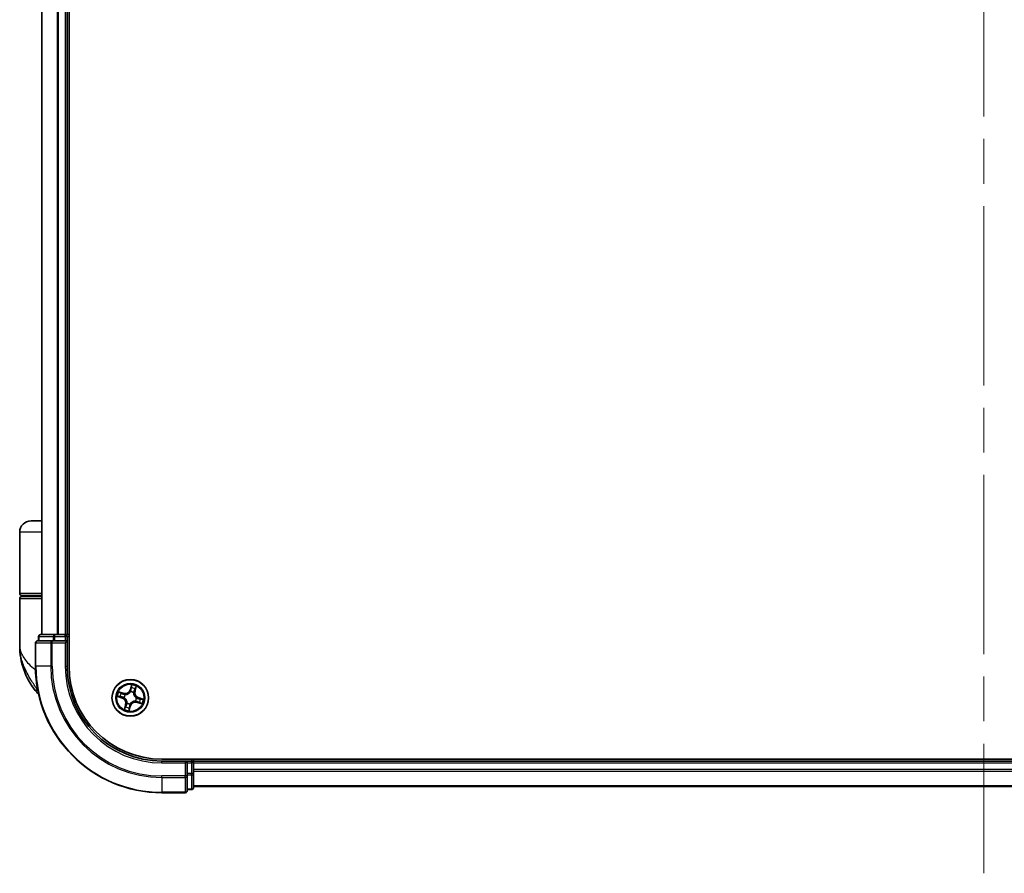
# Model space of a CAD drawing. Units: millimetres. Extents: x 72 to 8920, y 40 to 1586.
# Drawn here: x 3409 to 3565, y 569 to 704 of the extents above; entities that cross this region are included whole.
import ezdxf

# ---------------------------------------------------------------- set-up
doc = ezdxf.new("R2010")
doc.units = ezdxf.units.MM
doc.header["$LTSCALE"] = 5
doc.linetypes.add('CHAIN', pattern=[0.3543, 0.2362, -0.0295, 0.0591, -0.0295])
for name, color, linetype, lineweight in [('Centerline (ISO)', 131, 'Continuous', 18), ('Visible (ISO)', 7, 'Continuous', 35), ('Visible Narrow (ISO)', 7, 'Continuous', 25)]:
    doc.layers.add(name, color=color, linetype=linetype, lineweight=lineweight)

msp = doc.modelspace()

# ---------------------------------------------------------------- linework, layer by layer
at = {"layer": 'Centerline (ISO)', "linetype": 'CHAIN', "ltscale": 23.990969}
msp.add_line((3561.8557, 844.3225), (3561.8557, 568.8225), dxfattribs=at)
at = {"layer": 'Visible (ISO)'}
for p, q in [((3417.1557, 601.5725), (3417.1557, 811.5725)), ((3412.8557, 806.5725), (3412.8557, 606.5725)), ((3416.8557, 606.5725), (3416.8557, 806.5725)), ((3412.8557, 624.5725), (3411.1557, 624.5725)), ((3409.3557, 613.0725), (3409.3557, 622.7725)), ((3409.3557, 604.8225), (3409.3557, 612.2725)), ((3409.6557, 612.7725), (3412.8557, 612.7725)), ((3412.8557, 612.5725), (3409.6557, 612.5725)), ((3409.8557, 612.5725), (3409.8557, 612.7725)), ((3412.3557, 606.2725), (3412.3557, 605.5725)), ((3414.8971, 606.5725), (3412.6557, 606.5725)), ((3415.2726, 606.5725), (3414.8971, 606.5725)), ((3415.4963, 606.5725), (3415.2726, 606.5725)), ((3416.5557, 606.5725), (3415.4963, 606.5725)), ((3416.8557, 606.5725), (3416.5557, 606.5725)), ((3417.1557, 606.5725), (3416.8557, 606.5725)), ((3416.8557, 605.5725), (3416.8557, 606.2725)), ((3411.8557, 605.2725), (3411.8557, 601.5725)), ((3414.4963, 605.5725), (3412.1557, 605.5725)), ((3414.8971, 605.5725), (3414.4963, 605.5725)), ((3414.8971, 605.5725), (3416.5557, 605.5725)), ((3416.5557, 605.2725), (3416.8557, 605.5725)), ((3416.8557, 605.5725), (3416.5557, 605.5725)), ((3416.8557, 601.5725), (3416.8557, 605.5725)), ((3691.8557, 586.8725), (3431.8557, 586.8725)), ((3435.8557, 586.5725), (3431.8557, 586.5725)), ((3435.8557, 586.5725), (3435.5557, 586.2725)), ((3436.5557, 586.5725), (3435.8557, 586.5725)), ((3435.8557, 586.2725), (3435.8557, 586.5725)), ((3435.8557, 586.2725), (3435.8557, 584.6139)), ((3436.8557, 586.5725), (3436.8557, 586.8725)), ((3436.8557, 586.2725), (3436.8557, 586.5725)), ((3686.8557, 586.5725), (3436.8557, 586.5725)), ((3436.8557, 585.213), (3436.8557, 586.2725)), ((3435.8557, 584.213), (3435.8557, 584.6139)), ((3435.8557, 581.8725), (3435.8557, 584.213)), ((3436.8557, 584.9894), (3436.8557, 585.213)), ((3436.8557, 584.6139), (3436.8557, 584.9894)), ((3436.8557, 582.3725), (3436.8557, 584.6139)), ((3436.8557, 582.5725), (3686.8557, 582.5725)), ((3431.8557, 581.5725), (3435.5557, 581.5725)), ((3435.8557, 582.0725), (3436.5557, 582.0725))]:
    msp.add_line(p, q, dxfattribs=at)
msp.add_circle((3426.8557, 596.5725), 2.9, dxfattribs=at)
for centre, radius, start, end in [((3411.1557, 622.7725), 1.8, 90, 180), ((3409.6557, 613.0725), 0.3, 180, 270), ((3409.6557, 612.2725), 0.3, 90, 180), ((3412.6557, 606.2725), 0.3, 90, 180), ((3416.5557, 606.2725), 0.3, 0, 90), ((3420.829, 604.8225), 11.4732, 180, 218.286899), ((3412.1557, 605.2725), 0.3, 90, 180), ((3431.8557, 601.5725), 20, 180, 270), ((3431.8557, 601.5725), 15, 180, 270), ((3431.8557, 601.5725), 14.7, 180, 270), ((3414.1782, 599.5725), 3, 218.286899, 232.189789), ((3436.5557, 586.2725), 0.3, 0, 90), ((3435.5557, 581.8725), 0.3, 270, 0), ((3436.5557, 582.3725), 0.3, 270, 0)]:
    msp.add_arc(centre, radius, start, end, dxfattribs=at)
at = {"layer": 'Visible Narrow (ISO)'}
for p, q in [((3412.9253, 606.5725), (3412.9253, 806.5725)), ((3415.2658, 806.5725), (3415.2658, 606.5725)), ((3415.4963, 606.5725), (3415.4963, 806.5725)), ((3416.5557, 806.5725), (3416.5557, 606.5725)), ((3412.8557, 622.7725), (3409.3557, 622.7725)), ((3412.8557, 613.0725), (3409.3557, 613.0725)), ((3409.3557, 612.2725), (3412.8557, 612.2725)), ((3412.4253, 606.2725), (3412.3557, 606.2725)), ((3412.4253, 606.2725), (3414.6666, 606.2725)), ((3412.4253, 605.5725), (3412.4253, 606.2725)), ((3414.8971, 606.2725), (3414.6666, 606.2725)), ((3414.6666, 606.2725), (3414.6666, 605.5725)), ((3414.8971, 606.2725), (3414.8971, 606.5725)), ((3414.8971, 606.2725), (3416.5557, 606.2725)), ((3414.8971, 605.5725), (3414.8971, 606.2725)), ((3416.5557, 606.2725), (3416.5557, 606.5725)), ((3416.8557, 606.2725), (3416.5557, 606.2725)), ((3416.5557, 606.2725), (3416.5557, 605.5725)), ((3416.8557, 606.2725), (3417.1557, 606.2725)), ((3411.9253, 605.2725), (3411.8557, 605.2725)), ((3411.9253, 601.5725), (3411.9253, 605.2725)), ((3411.9253, 605.2725), (3414.2658, 605.2725)), ((3414.2658, 605.2725), (3414.2658, 601.5725)), ((3414.4963, 605.2725), (3414.2658, 605.2725)), ((3414.4963, 605.2725), (3414.4963, 605.5725)), ((3414.4963, 601.5725), (3414.4963, 605.2725)), ((3414.4963, 605.2725), (3416.5557, 605.2725)), ((3416.5557, 605.2725), (3416.5557, 601.5725)), ((3411.9253, 601.5725), (3411.8557, 601.5725)), ((3414.2658, 601.5725), (3411.9253, 601.5725)), ((3414.2658, 601.5725), (3414.4963, 601.5725)), ((3416.5557, 601.5725), (3416.8557, 601.5725)), ((3427.0597, 598.6224), (3426.8238, 597.8793)), ((3426.8713, 597.8643), (3427.0196, 598.3314)), ((3427.6821, 598.1338), (3427.5503, 597.6618)), ((3427.5982, 597.6484), (3427.808, 598.3993)), ((3412.2315, 597.7137), (3411.8234, 597.7137)), ((3424.8058, 596.7764), (3425.5489, 596.5406)), ((3425.7799, 597.315), (3425.029, 597.5247)), ((3425.564, 596.5881), (3425.0968, 596.7363)), ((3425.2944, 597.3989), (3425.7665, 597.267)), ((3425.564, 596.5881), (3425.5489, 596.5406)), ((3425.564, 596.5881), (3425.586, 596.6573)), ((3425.7665, 597.267), (3425.7469, 597.1971)), ((3425.7665, 597.267), (3425.7799, 597.315)), ((3425.9088, 596.6033), (3425.8875, 596.604)), ((3426.0284, 597.0765), (3426.0466, 597.0654)), ((3426.8713, 597.8643), (3426.8238, 597.8793)), ((3426.8713, 597.8643), (3426.9406, 597.8423)), ((3426.8866, 597.5195), (3426.8873, 597.5408)), ((3427.3597, 597.3999), (3427.3487, 597.3817)), ((3427.5503, 597.6618), (3427.4803, 597.6813)), ((3427.5503, 597.6618), (3427.5982, 597.6484)), ((3427.8027, 596.5417), (3427.824, 596.541)), ((3428.1475, 596.5569), (3428.1255, 596.4877)), ((3428.1475, 596.5569), (3428.1626, 596.6044)), ((3428.1475, 596.5569), (3428.6147, 596.4087)), ((3428.9057, 596.3686), (3428.1626, 596.6044)), ((3426.1132, 595.4966), (3425.9035, 594.7457)), ((3426.0294, 595.0112), (3426.1612, 595.4832)), ((3426.1612, 595.4832), (3426.1132, 595.4966)), ((3426.1612, 595.4832), (3426.2312, 595.4637)), ((3426.3517, 595.7451), (3426.3628, 595.7633)), ((3426.6518, 594.5226), (3426.8876, 595.2657)), ((3426.8402, 595.2807), (3426.6919, 594.8136)), ((3426.8402, 595.2807), (3426.7709, 595.3027)), ((3426.8249, 595.6255), (3426.8242, 595.6042)), ((3426.8402, 595.2807), (3426.8876, 595.2657)), ((3427.6831, 596.0685), (3427.6649, 596.0796)), ((3427.945, 595.878), (3427.9316, 595.83)), ((3427.9316, 595.83), (3428.6825, 595.6203)), ((3427.945, 595.878), (3427.9646, 595.9479)), ((3428.4171, 595.7461), (3427.945, 595.878)), ((3431.8557, 586.2725), (3431.8557, 586.5725)), ((3431.8557, 586.2725), (3435.5557, 586.2725)), ((3435.5557, 586.2725), (3435.5557, 584.213)), ((3435.8557, 586.2725), (3436.5557, 586.2725)), ((3436.5557, 586.8725), (3436.5557, 586.5725)), ((3436.5557, 586.2725), (3436.5557, 586.5725)), ((3436.5557, 586.2725), (3436.5557, 584.6139)), ((3436.8557, 586.2725), (3436.5557, 586.2725)), ((3436.8557, 586.2725), (3686.8557, 586.2725)), ((3435.5557, 584.213), (3431.8557, 584.213)), ((3431.8557, 583.9825), (3431.8557, 584.213)), ((3435.8557, 584.213), (3435.5557, 584.213)), ((3435.5557, 583.9825), (3435.5557, 584.213)), ((3436.5557, 584.6139), (3435.8557, 584.6139)), ((3435.8557, 584.3834), (3436.5557, 584.3834)), ((3436.8557, 584.6139), (3436.5557, 584.6139)), ((3436.5557, 584.3834), (3436.5557, 584.6139)), ((3436.5557, 584.3834), (3436.5557, 582.142)), ((3686.8557, 585.213), (3436.8557, 585.213)), ((3436.8557, 584.9825), (3686.8557, 584.9825)), ((3431.8557, 583.9825), (3435.5557, 583.9825)), ((3431.8557, 583.9825), (3431.8557, 581.642)), ((3435.5557, 583.9825), (3435.5557, 581.642)), ((3686.8557, 582.642), (3436.8557, 582.642)), ((3435.5557, 581.642), (3431.8557, 581.642)), ((3431.8557, 581.642), (3431.8557, 581.5725)), ((3435.5557, 581.5725), (3435.5557, 581.642)), ((3436.5557, 582.142), (3435.8557, 582.142)), ((3436.5557, 582.0725), (3436.5557, 582.142))]:
    msp.add_line(p, q, dxfattribs=at)
for radius in [2.8677, 2.3092, 2.1415]:
    msp.add_circle((3426.8557, 596.5725), radius, dxfattribs=at)
for centre, radius, start, end in [((3431.8557, 601.5725), 19.9305, 180, 270), ((3431.8557, 601.5725), 17.59, 180, 270), ((3431.8557, 601.5725), 17.3595, 180, 270), ((3431.8557, 601.5725), 15.3, 180, 270), ((3426.8557, 596.5725), 1.6122, 63.086015, 83.701057), ((3426.8557, 596.5725), 2.0601, 62.468118, 84.318954), ((3426.8557, 596.5725), 2.0601, 152.468118, 174.318954), ((3426.8557, 596.5725), 1.6122, 153.086015, 173.701057), ((3425.2905, 595.7264), 0.904, 344.393536, 72.393536), ((3426.0097, 598.1377), 0.904, 254.393536, 342.393536), ((3426.0097, 598.1377), 0.8542, 254.393536, 342.393536), ((3426.8557, 596.5725), 0.9688, 148.65158, 178.135492), ((3426.8557, 596.5725), 0.9475, 148.65158, 178.135492), ((3426.8557, 596.5725), 0.9475, 58.65158, 88.135492), ((3426.8557, 596.5725), 0.9688, 58.65158, 88.135492), ((3428.4209, 597.4186), 0.904, 164.393536, 252.393536), ((3428.4209, 597.4186), 0.8542, 164.393536, 252.393536), ((3426.8557, 596.5725), 0.9475, 328.65158, 358.135492), ((3425.2905, 595.7264), 0.8542, 344.393536, 72.393536), ((3426.8557, 596.5725), 1.6122, 243.086015, 263.701057), ((3426.8557, 596.5725), 0.9688, 238.65158, 268.135492), ((3426.8557, 596.5725), 0.9475, 238.65158, 268.135492), ((3427.7018, 595.0073), 0.904, 74.393536, 162.393536), ((3427.7018, 595.0073), 0.8542, 74.393536, 162.393536), ((3426.8557, 596.5725), 0.9688, 328.65158, 358.135492), ((3426.8557, 596.5725), 1.6122, 333.086015, 353.701057), ((3426.8557, 596.5725), 2.0601, 332.468118, 354.318954), ((3426.8557, 596.5725), 2.0601, 242.468118, 264.318954)]:
    msp.add_arc(centre, radius, start, end, dxfattribs=at)
for centre, major_axis, ratio, start_param, end_param in [((3412.6557, 606.2725), (0, 0.3), 0.76822128, 0, 1.57079633), ((3414.8971, 606.2725), (0, 0.3), 0.76822128, 0, 1.57079633), ((3412.1557, 605.2725), (0, 0.3), 0.76822128, 0, 1.57079633), ((3414.4963, 605.2725), (0, 0.3), 0.76822128, 0, 1.57079633), ((3427.0277, 598.1304), (-0.0496, 0.0065), 0.89574018, 4.73044269, 6.08586581), ((3427.067, 598.3164), (-0.0484, 0.0124), 0.54850665, 4.7835784, 6.17876057), ((3427.6342, 598.1472), (0.0473, -0.0162), 0.54850665, 0.10442473, 1.4996069), ((3425.1119, 596.7838), (-0.0124, -0.0484), 0.54850665, 4.7835784, 6.17876057), ((3425.2978, 596.7445), (-0.0065, -0.0496), 0.89574018, 4.73044269, 6.08586581), ((3425.281, 597.3509), (0.0162, 0.0473), 0.54850665, 0.10442473, 1.4996069), ((3425.4581, 597.282), (0.0217, 0.045), 0.89574018, 0.19731949, 1.55274262), ((3425.601, 596.7048), (-0.0065, -0.0496), 0.89572054, 4.73483766, 6.08588361), ((3425.7335, 597.1491), (0.0217, 0.045), 0.89572054, 0.1973017, 1.54834765), ((3425.9322, 596.6026), (-0.0227, -0.0445), 0.87684642, 5.10328313, 6.10089396), ((3425.9322, 596.6026), (-0.0279, -0.0415), 0.41070123, 4.96449783, 6.18744952), ((3426.0666, 597.0532), (0.0054, 0.0497), 0.87684641, 0.18229136, 1.17990219), ((3426.0666, 597.0532), (-0.0007, 0.05), 0.41070123, 0.09573579, 1.31868747), ((3426.8858, 597.496), (-0.0445, 0.0227), 0.87684642, 5.10328313, 6.10089396), ((3426.8858, 597.496), (-0.0415, 0.0279), 0.41070123, 4.96449783, 6.18744952), ((3426.988, 597.8272), (-0.0496, 0.0065), 0.89572054, 4.73483766, 6.08588361), ((3427.3364, 597.3616), (0.05, 0.0007), 0.41070123, 0.09573579, 1.31868747), ((3427.3364, 597.3616), (0.0497, -0.0054), 0.87684641, 0.18229136, 1.17990219), ((3427.4323, 597.6947), (0.045, -0.0217), 0.89572054, 0.1973017, 1.54834765), ((3427.5652, 597.9701), (0.045, -0.0217), 0.89574018, 0.19731949, 1.55274262), ((3427.7793, 596.5424), (0.0279, 0.0415), 0.41070123, 4.96449783, 6.18744952), ((3427.7793, 596.5424), (0.0227, 0.0445), 0.87684642, 5.10328313, 6.10089396), ((3426.0773, 594.9978), (-0.0473, 0.0162), 0.54850665, 0.10442473, 1.4996069), ((3426.1463, 595.1749), (-0.045, 0.0217), 0.89574018, 0.19731949, 1.55274262), ((3426.2792, 595.4503), (-0.045, 0.0217), 0.89572054, 0.1973017, 1.54834765), ((3426.375, 595.7834), (-0.0497, 0.0054), 0.87684641, 0.18229136, 1.17990219), ((3426.375, 595.7834), (-0.05, -0.0007), 0.41070123, 0.09573579, 1.31868747), ((3426.6838, 595.0146), (0.0496, -0.0065), 0.89574018, 4.73044269, 6.08586581), ((3426.7234, 595.3178), (0.0496, -0.0065), 0.89572054, 4.73483766, 6.08588361), ((3426.8257, 595.649), (0.0445, -0.0227), 0.87684642, 5.10328313, 6.10089396), ((3426.8257, 595.649), (0.0415, -0.0279), 0.41070123, 4.96449783, 6.18744952), ((3427.6449, 596.0918), (0.0007, -0.05), 0.41070123, 0.09573579, 1.31868747), ((3427.6449, 596.0918), (-0.0054, -0.0497), 0.87684641, 0.18229136, 1.17990219), ((3427.978, 595.9959), (-0.0217, -0.045), 0.89572054, 0.1973017, 1.54834765), ((3428.1105, 596.4402), (0.0065, 0.0496), 0.89572054, 4.73483766, 6.08588361), ((3428.2534, 595.863), (-0.0217, -0.045), 0.89574018, 0.19731949, 1.55274262), ((3428.4305, 595.7941), (-0.0162, -0.0473), 0.54850665, 0.10442473, 1.4996069), ((3428.4137, 596.4005), (0.0065, 0.0496), 0.89574018, 4.73044269, 6.08586581), ((3428.5996, 596.3612), (0.0124, 0.0484), 0.54850665, 4.7835784, 6.17876057), ((3426.6444, 594.8286), (0.0484, -0.0124), 0.54850665, 4.7835784, 6.17876057), ((3435.5557, 584.213), (0.3, 0), 0.76822128, 4.71238898, 6.28318531), ((3436.5557, 584.6139), (0.3, 0), 0.76822128, 4.71238898, 6.28318531), ((3435.5557, 581.8725), (0.3, 0), 0.76822128, 4.71238898, 6.28318531), ((3436.5557, 582.3725), (0.3, 0), 0.76822128, 4.71238898, 6.28318531)]:
    msp.add_ellipse(centre, major_axis=major_axis, ratio=ratio, start_param=start_param, end_param=end_param, dxfattribs=at)
for points, knots in [([(3409.3557, 604.8225), (3409.3557, 604.3648), (3409.4678, 603.9042), (3409.9288, 602.9429), (3410.2992, 602.4429), (3411.0824, 601.6335), (3411.426, 601.3243), (3411.8004, 601.0194), (3411.8218, 601.002), (3411.8433, 600.9846), (3411.8649, 600.9672)], [-0.001458267, -0.001458267, -0.001458267, -0.001458267, 0.15058731, 0.15058731, 0.317724491, 0.317724491, 0.422185229, 0.422185229, 0.422185229, 0.428151223, 0.428151223, 0.428151223, 0.428151223]), ([(3412.2229, 597.758), (3411.9247, 598.2117), (3411.5978, 598.6941), (3411.0747, 599.528), (3410.8693, 599.8726), (3410.681, 600.2165), (3410.4788, 600.5857), (3410.2928, 600.9602), (3409.8682, 601.9405), (3409.667, 602.5461), (3409.4166, 603.7103), (3409.3557, 604.2682), (3409.3557, 604.8225)], [-0.661868404, -0.661868404, -0.661868404, -0.661868404, -0.519480666, -0.519480666, -0.422185229, -0.422185229, -0.422185229, -0.317724491, -0.317724491, -0.15058731, -0.15058731, 0.001458267, 0.001458267, 0.001458267, 0.001458267]), ([(3426.9802, 598.1455), (3426.9736, 598.095), (3426.967, 598.0444), (3426.9538, 597.9434), (3426.9472, 597.8928), (3426.9406, 597.8423)], [0, 0, 0, 0, 0.0343899271, 0.0343899271, 0.0687798542, 0.0687798542, 0.0687798542, 0.0687798542]), ([(3427.0196, 598.3314), (3427.0096, 598.2923), (3427.0011, 598.2564), (3426.9878, 598.1936), (3426.983, 598.1668), (3426.9802, 598.1455)], [0, 0, 0, 0, 0.014491423, 0.014491423, 0.0289828459, 0.0289828459, 0.0289828459, 0.0289828459]), ([(3426.9927, 597.8718), (3426.9994, 597.9223), (3427.006, 597.9728), (3427.0193, 598.0739), (3427.026, 598.1244), (3427.0326, 598.1749)], [-0.0687798542, -0.0687798542, -0.0687798542, -0.0687798542, -0.0343899271, -0.0343899271, 0, 0, 0, 0]), ([(3427.0597, 598.6224), (3427.0575, 598.5956), (3427.0552, 598.5686), (3427.0503, 598.5159), (3427.0477, 598.4902), (3427.041, 598.4364), (3427.0368, 598.4082), (3427.028, 598.3639), (3427.0241, 598.3473), (3427.0196, 598.3314)], [-0.0323943032, -0.0323943032, -0.0323943032, -0.0323943032, -0.0237449879, -0.0237449879, -0.0154285, -0.0154285, -0.0059340385, -0.0059340385, 0, 0, 0, 0]), ([(3427.0326, 598.1749), (3427.0352, 598.1943), (3427.0398, 598.2187), (3427.0526, 598.2756), (3427.0607, 598.3082), (3427.0704, 598.3437)], [-0.0289828459, -0.0289828459, -0.0289828459, -0.0289828459, -0.014491423, -0.014491423, 0, 0, 0, 0]), ([(3427.0704, 598.3437), (3427.0743, 598.3583), (3427.0767, 598.3737), (3427.0803, 598.4154), (3427.0798, 598.4423), (3427.0763, 598.4941), (3427.0737, 598.519), (3427.0672, 598.5701), (3427.0634, 598.5964), (3427.0597, 598.6224)], [0, 0, 0, 0, 0.0059340385, 0.0059340385, 0.0154285, 0.0154285, 0.0237449879, 0.0237449879, 0.0323943032, 0.0323943032, 0.0323943032, 0.0323943032]), ([(3427.6464, 598.172), (3427.6351, 598.1372), (3427.6241, 598.1056), (3427.6036, 598.0509), (3427.594, 598.0278), (3427.5855, 598.0101)], [-0.0289828459, -0.0289828459, -0.0289828459, -0.0289828459, -0.0145850634, -0.0145850634, 0, 0, 0, 0]), ([(3427.6132, 597.9567), (3427.6226, 597.9762), (3427.6333, 598.0015), (3427.6566, 598.0614), (3427.6691, 598.0959), (3427.6821, 598.1338)], [0, 0, 0, 0, 0.0145850634, 0.0145850634, 0.0289828459, 0.0289828459, 0.0289828459, 0.0289828459]), ([(3427.808, 598.3993), (3427.7868, 598.3752), (3427.7653, 598.3509), (3427.7189, 598.2953), (3427.6946, 598.2642), (3427.6631, 598.2124), (3427.653, 598.1923), (3427.6464, 598.172)], [-0.0003383294, -0.0003383294, -0.0003383294, -0.0003383294, 0.0102009359, 0.0102009359, 0.0236501899, 0.0236501899, 0.0320559737, 0.0320559737, 0.0320559737, 0.0320559737]), ([(3427.6821, 598.1338), (3427.6891, 598.1562), (3427.6979, 598.179), (3427.7236, 598.2386), (3427.742, 598.2753), (3427.7766, 598.3414), (3427.7924, 598.3705), (3427.808, 598.3993)], [-0.0320559737, -0.0320559737, -0.0320559737, -0.0320559737, -0.0236501899, -0.0236501899, -0.0102009359, -0.0102009359, 0.0003383294, 0.0003383294, 0.0003383294, 0.0003383294]), ([(3425.0845, 596.7871), (3425.07, 596.7911), (3425.0545, 596.7935), (3425.0128, 596.797), (3424.986, 596.7965), (3424.9341, 596.7931), (3424.9093, 596.7904), (3424.8582, 596.784), (3424.8319, 596.7802), (3424.8058, 596.7764)], [0, 0, 0, 0, 0.0059340385, 0.0059340385, 0.0154285, 0.0154285, 0.0237449879, 0.0237449879, 0.0323943032, 0.0323943032, 0.0323943032, 0.0323943032]), ([(3424.8058, 596.7764), (3424.8326, 596.7742), (3424.8596, 596.772), (3424.9123, 596.7671), (3424.938, 596.7644), (3424.9919, 596.7578), (3425.02, 596.7536), (3425.0643, 596.7447), (3425.0809, 596.7409), (3425.0968, 596.7363)], [-0.0323943032, -0.0323943032, -0.0323943032, -0.0323943032, -0.0237449879, -0.0237449879, -0.0154285, -0.0154285, -0.0059340385, -0.0059340385, 0, 0, 0, 0]), ([(3425.2944, 597.3989), (3425.2721, 597.4058), (3425.2492, 597.4147), (3425.1897, 597.4404), (3425.153, 597.4587), (3425.0869, 597.4933), (3425.0578, 597.5091), (3425.029, 597.5247)], [-0.0320559737, -0.0320559737, -0.0320559737, -0.0320559737, -0.0236501899, -0.0236501899, -0.0102009359, -0.0102009359, 0.0003383294, 0.0003383294, 0.0003383294, 0.0003383294]), ([(3425.029, 597.5247), (3425.053, 597.5035), (3425.0774, 597.482), (3425.133, 597.4356), (3425.1641, 597.4114), (3425.2158, 597.3799), (3425.236, 597.3697), (3425.2563, 597.3631)], [-0.0003383294, -0.0003383294, -0.0003383294, -0.0003383294, 0.0102009359, 0.0102009359, 0.0236501899, 0.0236501899, 0.0320559737, 0.0320559737, 0.0320559737, 0.0320559737]), ([(3425.2533, 596.7494), (3425.2339, 596.752), (3425.2096, 596.7566), (3425.1526, 596.7693), (3425.12, 596.7775), (3425.0845, 596.7871)], [-0.0289828459, -0.0289828459, -0.0289828459, -0.0289828459, -0.014491423, -0.014491423, 0, 0, 0, 0]), ([(3425.0968, 596.7363), (3425.1359, 596.7263), (3425.1719, 596.7179), (3425.2346, 596.7046), (3425.2615, 596.6998), (3425.2827, 596.697)], [0, 0, 0, 0, 0.014491423, 0.014491423, 0.0289828459, 0.0289828459, 0.0289828459, 0.0289828459]), ([(3425.5565, 596.7095), (3425.5059, 596.7162), (3425.4554, 596.7228), (3425.3544, 596.7361), (3425.3038, 596.7427), (3425.2533, 596.7494)], [-0.0687798542, -0.0687798542, -0.0687798542, -0.0687798542, -0.0343899271, -0.0343899271, 0, 0, 0, 0]), ([(3425.2563, 597.3631), (3425.291, 597.3518), (3425.3226, 597.3409), (3425.3774, 597.3203), (3425.4005, 597.3107), (3425.4182, 597.3023)], [-0.0289828459, -0.0289828459, -0.0289828459, -0.0289828459, -0.0145850634, -0.0145850634, 0, 0, 0, 0]), ([(3425.2827, 596.697), (3425.3333, 596.6904), (3425.3838, 596.6838), (3425.4849, 596.6705), (3425.5354, 596.6639), (3425.586, 596.6573)], [0, 0, 0, 0, 0.0343899271, 0.0343899271, 0.0687798542, 0.0687798542, 0.0687798542, 0.0687798542]), ([(3425.4715, 597.33), (3425.4521, 597.3393), (3425.4268, 597.3501), (3425.3669, 597.3734), (3425.3324, 597.3859), (3425.2944, 597.3989)], [0, 0, 0, 0, 0.0145850634, 0.0145850634, 0.0289828459, 0.0289828459, 0.0289828459, 0.0289828459]), ([(3425.4182, 597.3023), (3425.4641, 597.2801), (3425.51, 597.258), (3425.6018, 597.2138), (3425.6478, 597.1917), (3425.6937, 597.1696)], [-0.0687798542, -0.0687798542, -0.0687798542, -0.0687798542, -0.0343899271, -0.0343899271, 0, 0, 0, 0]), ([(3425.7469, 597.1971), (3425.701, 597.2192), (3425.6551, 597.2414), (3425.5633, 597.2857), (3425.5174, 597.3078), (3425.4715, 597.33)], [0, 0, 0, 0, 0.0343899271, 0.0343899271, 0.0687798542, 0.0687798542, 0.0687798542, 0.0687798542]), ([(3425.8875, 596.604), (3425.8485, 596.6248), (3425.8095, 596.6421), (3425.6998, 596.6828), (3425.6287, 596.7), (3425.5565, 596.7095)], [-0.0764653604, -0.0764653604, -0.0764653604, -0.0764653604, -0.0491206273, -0.0491206273, 0, 0, 0, 0]), ([(3425.586, 596.6573), (3425.6548, 596.6489), (3425.7229, 596.6334), (3425.828, 596.5967), (3425.8654, 596.5811), (3425.9028, 596.5624)], [0, 0, 0, 0, 0.0491206273, 0.0491206273, 0.0764653604, 0.0764653604, 0.0764653604, 0.0764653604]), ([(3425.6937, 597.1696), (3425.7593, 597.138), (3425.8283, 597.1134), (3425.9423, 597.0873), (3425.9843, 597.0805), (3426.0284, 597.0765)], [-0.0982412545, -0.0982412545, -0.0982412545, -0.0982412545, -0.0491206273, -0.0491206273, -0.0217758941, -0.0217758941, -0.0217758941, -0.0217758941]), ([(3426.064, 597.103), (3426.0224, 597.1078), (3425.9826, 597.1152), (3425.8746, 597.1421), (3425.8091, 597.1664), (3425.7469, 597.1971)], [0.0217758941, 0.0217758941, 0.0217758941, 0.0217758941, 0.0491206273, 0.0491206273, 0.0982412545, 0.0982412545, 0.0982412545, 0.0982412545]), ([(3425.9028, 596.5624), (3425.9159, 596.5536), (3425.9289, 596.5444), (3426.0069, 596.4865), (3426.0679, 596.4288), (3426.1551, 596.3191), (3426.1857, 596.273), (3426.212, 596.2245), (3426.2382, 596.176), (3426.26, 596.1252), (3426.3039, 595.9921), (3426.3188, 595.9094), (3426.3246, 595.8125), (3426.3251, 595.7966), (3426.3253, 595.7808)], [0.073818549, 0.073818549, 0.073818549, 0.073818549, 0.079279611, 0.079279611, 0.107010485, 0.107010485, 0.124342281, 0.124342281, 0.124342281, 0.141674077, 0.141674077, 0.16940495, 0.16940495, 0.174866013, 0.174866013, 0.174866013, 0.174866013]), ([(3426.3628, 595.7633), (3426.3624, 595.78), (3426.3616, 595.7968), (3426.354, 595.8993), (3426.3367, 595.987), (3426.2876, 596.1296), (3426.2636, 596.1845), (3426.2351, 596.237), (3426.2067, 596.2896), (3426.174, 596.3397), (3426.0816, 596.459), (3426.0177, 596.5215), (3425.9361, 596.584), (3425.9225, 596.5938), (3425.9088, 596.6033)], [-0.174866013, -0.174866013, -0.174866013, -0.174866013, -0.16940495, -0.16940495, -0.141674077, -0.141674077, -0.124342281, -0.124342281, -0.124342281, -0.107010485, -0.107010485, -0.079279611, -0.079279611, -0.073818549, -0.073818549, -0.073818549, -0.073818549]), ([(3426.0466, 597.0654), (3426.0633, 597.0658), (3426.0801, 597.0666), (3426.1825, 597.0742), (3426.2702, 597.0915), (3426.4129, 597.1407), (3426.4677, 597.1647), (3426.5203, 597.1931), (3426.5728, 597.2215), (3426.6229, 597.2542), (3426.7422, 597.3467), (3426.8048, 597.4106), (3426.8672, 597.4921), (3426.8771, 597.5057), (3426.8866, 597.5195)], [-0.174866013, -0.174866013, -0.174866013, -0.174866013, -0.16940495, -0.16940495, -0.141674077, -0.141674077, -0.124342281, -0.124342281, -0.124342281, -0.107010485, -0.107010485, -0.079279611, -0.079279611, -0.073818549, -0.073818549, -0.073818549, -0.073818549]), ([(3426.8456, 597.5255), (3426.8368, 597.5123), (3426.8276, 597.4993), (3426.7697, 597.4214), (3426.712, 597.3604), (3426.6023, 597.2731), (3426.5563, 597.2425), (3426.5077, 597.2163), (3426.4592, 597.19), (3426.4084, 597.1683), (3426.2753, 597.1243), (3426.1927, 597.1094), (3426.0957, 597.1037), (3426.0798, 597.1031), (3426.064, 597.103)], [0.073818549, 0.073818549, 0.073818549, 0.073818549, 0.079279611, 0.079279611, 0.107010485, 0.107010485, 0.124342281, 0.124342281, 0.124342281, 0.141674077, 0.141674077, 0.16940495, 0.16940495, 0.174866013, 0.174866013, 0.174866013, 0.174866013]), ([(3426.9406, 597.8423), (3426.9322, 597.7734), (3426.9166, 597.7053), (3426.88, 597.6003), (3426.8644, 597.5629), (3426.8456, 597.5255)], [0, 0, 0, 0, 0.0491206273, 0.0491206273, 0.0764653604, 0.0764653604, 0.0764653604, 0.0764653604]), ([(3426.8873, 597.5408), (3426.9081, 597.5798), (3426.9254, 597.6188), (3426.966, 597.7284), (3426.9832, 597.7996), (3426.9927, 597.8718)], [-0.0764653604, -0.0764653604, -0.0764653604, -0.0764653604, -0.0491206273, -0.0491206273, 0, 0, 0, 0]), ([(3427.3487, 597.3817), (3427.3491, 597.365), (3427.3499, 597.3482), (3427.3575, 597.2457), (3427.3748, 597.158), (3427.4239, 597.0154), (3427.4479, 596.9605), (3427.4763, 596.908), (3427.5048, 596.8554), (3427.5375, 596.8053), (3427.6299, 596.686), (3427.6938, 596.6235), (3427.7754, 596.561), (3427.789, 596.5512), (3427.8027, 596.5417)], [-0.174866013, -0.174866013, -0.174866013, -0.174866013, -0.16940495, -0.16940495, -0.141674077, -0.141674077, -0.124342281, -0.124342281, -0.124342281, -0.107010485, -0.107010485, -0.079279611, -0.079279611, -0.073818549, -0.073818549, -0.073818549, -0.073818549]), ([(3427.4528, 597.7346), (3427.4212, 597.669), (3427.3966, 597.6), (3427.3706, 597.486), (3427.3637, 597.4439), (3427.3597, 597.3999)], [-0.0982412545, -0.0982412545, -0.0982412545, -0.0982412545, -0.0491206273, -0.0491206273, -0.0217758941, -0.0217758941, -0.0217758941, -0.0217758941]), ([(3427.3862, 597.3642), (3427.391, 597.4058), (3427.3984, 597.4457), (3427.4253, 597.5536), (3427.4496, 597.6191), (3427.4803, 597.6813)], [0.0217758941, 0.0217758941, 0.0217758941, 0.0217758941, 0.0491206273, 0.0491206273, 0.0982412545, 0.0982412545, 0.0982412545, 0.0982412545]), ([(3427.8087, 596.5826), (3427.7955, 596.5914), (3427.7825, 596.6006), (3427.7046, 596.6585), (3427.6436, 596.7162), (3427.5563, 596.8259), (3427.5257, 596.872), (3427.4995, 596.9205), (3427.4733, 596.969), (3427.4515, 597.0198), (3427.4076, 597.1529), (3427.3927, 597.2356), (3427.3869, 597.3325), (3427.3864, 597.3484), (3427.3862, 597.3642)], [0.073818549, 0.073818549, 0.073818549, 0.073818549, 0.079279611, 0.079279611, 0.107010485, 0.107010485, 0.124342281, 0.124342281, 0.124342281, 0.141674077, 0.141674077, 0.16940495, 0.16940495, 0.174866013, 0.174866013, 0.174866013, 0.174866013]), ([(3427.5855, 598.0101), (3427.5634, 597.9641), (3427.5413, 597.9182), (3427.497, 597.8264), (3427.4749, 597.7805), (3427.4528, 597.7346)], [-0.0687798542, -0.0687798542, -0.0687798542, -0.0687798542, -0.0343899271, -0.0343899271, 0, 0, 0, 0]), ([(3427.4803, 597.6813), (3427.5025, 597.7272), (3427.5246, 597.7731), (3427.5689, 597.8649), (3427.591, 597.9108), (3427.6132, 597.9567)], [0, 0, 0, 0, 0.0343899271, 0.0343899271, 0.0687798542, 0.0687798542, 0.0687798542, 0.0687798542]), ([(3428.1255, 596.4877), (3428.0567, 596.4961), (3427.9886, 596.5116), (3427.8835, 596.5483), (3427.8461, 596.5639), (3427.8087, 596.5826)], [0, 0, 0, 0, 0.0491206273, 0.0491206273, 0.0764653604, 0.0764653604, 0.0764653604, 0.0764653604]), ([(3426.0294, 595.0112), (3426.0224, 594.9888), (3426.0136, 594.966), (3425.9879, 594.9064), (3425.9695, 594.8697), (3425.9349, 594.8036), (3425.9191, 594.7745), (3425.9035, 594.7457)], [-0.0320559737, -0.0320559737, -0.0320559737, -0.0320559737, -0.0236501899, -0.0236501899, -0.0102009359, -0.0102009359, 0.0003383294, 0.0003383294, 0.0003383294, 0.0003383294]), ([(3426.0983, 595.1883), (3426.0889, 595.1688), (3426.0781, 595.1435), (3426.0549, 595.0836), (3426.0423, 595.0491), (3426.0294, 595.0112)], [0, 0, 0, 0, 0.0145850634, 0.0145850634, 0.0289828459, 0.0289828459, 0.0289828459, 0.0289828459]), ([(3426.0651, 594.973), (3426.0764, 595.0078), (3426.0874, 595.0394), (3426.1079, 595.0941), (3426.1175, 595.1172), (3426.126, 595.1349)], [-0.0289828459, -0.0289828459, -0.0289828459, -0.0289828459, -0.0145850634, -0.0145850634, 0, 0, 0, 0]), ([(3426.2312, 595.4637), (3426.209, 595.4178), (3426.1869, 595.3719), (3426.1426, 595.2801), (3426.1204, 595.2342), (3426.0983, 595.1883)], [0, 0, 0, 0, 0.0343899271, 0.0343899271, 0.0687798542, 0.0687798542, 0.0687798542, 0.0687798542]), ([(3426.126, 595.1349), (3426.1481, 595.1809), (3426.1702, 595.2268), (3426.2145, 595.3186), (3426.2366, 595.3645), (3426.2587, 595.4105)], [-0.0687798542, -0.0687798542, -0.0687798542, -0.0687798542, -0.0343899271, -0.0343899271, 0, 0, 0, 0]), ([(3426.3253, 595.7808), (3426.3205, 595.7392), (3426.3131, 595.6994), (3426.2862, 595.5914), (3426.2619, 595.5259), (3426.2312, 595.4637)], [0.0217758941, 0.0217758941, 0.0217758941, 0.0217758941, 0.0491206273, 0.0491206273, 0.0982412545, 0.0982412545, 0.0982412545, 0.0982412545]), ([(3426.2587, 595.4105), (3426.2903, 595.476), (3426.3148, 595.545), (3426.3409, 595.659), (3426.3478, 595.7011), (3426.3517, 595.7451)], [-0.0982412545, -0.0982412545, -0.0982412545, -0.0982412545, -0.0491206273, -0.0491206273, -0.0217758941, -0.0217758941, -0.0217758941, -0.0217758941]), ([(3426.7187, 595.2732), (3426.7121, 595.2227), (3426.7054, 595.1722), (3426.6921, 595.0711), (3426.6855, 595.0206), (3426.6789, 594.9701)], [-0.0687798542, -0.0687798542, -0.0687798542, -0.0687798542, -0.0343899271, -0.0343899271, 0, 0, 0, 0]), ([(3426.6919, 594.8136), (3426.7019, 594.8527), (3426.7104, 594.8886), (3426.7237, 594.9514), (3426.7285, 594.9782), (3426.7312, 594.9995)], [0, 0, 0, 0, 0.014491423, 0.014491423, 0.0289828459, 0.0289828459, 0.0289828459, 0.0289828459]), ([(3426.8242, 595.6042), (3426.8034, 595.5652), (3426.7861, 595.5262), (3426.7455, 595.4166), (3426.7283, 595.3454), (3426.7187, 595.2732)], [-0.0764653604, -0.0764653604, -0.0764653604, -0.0764653604, -0.0491206273, -0.0491206273, 0, 0, 0, 0]), ([(3426.7312, 594.9995), (3426.7379, 595.05), (3426.7445, 595.1006), (3426.7577, 595.2016), (3426.7643, 595.2522), (3426.7709, 595.3027)], [0, 0, 0, 0, 0.0343899271, 0.0343899271, 0.0687798542, 0.0687798542, 0.0687798542, 0.0687798542]), ([(3426.7709, 595.3027), (3426.7793, 595.3716), (3426.7948, 595.4397), (3426.8315, 595.5447), (3426.8471, 595.5821), (3426.8659, 595.6195)], [0, 0, 0, 0, 0.0491206273, 0.0491206273, 0.0764653604, 0.0764653604, 0.0764653604, 0.0764653604]), ([(3427.6649, 596.0796), (3427.6482, 596.0792), (3427.6314, 596.0784), (3427.529, 596.0708), (3427.4413, 596.0535), (3427.2986, 596.0043), (3427.2438, 595.9803), (3427.1912, 595.9519), (3427.1386, 595.9235), (3427.0885, 595.8908), (3426.9693, 595.7983), (3426.9067, 595.7344), (3426.8443, 595.6529), (3426.8344, 595.6393), (3426.8249, 595.6255)], [-0.174866013, -0.174866013, -0.174866013, -0.174866013, -0.16940495, -0.16940495, -0.141674077, -0.141674077, -0.124342281, -0.124342281, -0.124342281, -0.107010485, -0.107010485, -0.079279611, -0.079279611, -0.073818549, -0.073818549, -0.073818549, -0.073818549]), ([(3426.8659, 595.6195), (3426.8747, 595.6327), (3426.8839, 595.6457), (3426.9418, 595.7236), (3426.9995, 595.7846), (3427.1092, 595.8719), (3427.1552, 595.9025), (3427.2037, 595.9287), (3427.2522, 595.955), (3427.3031, 595.9767), (3427.4362, 596.0207), (3427.5188, 596.0356), (3427.6157, 596.0413), (3427.6316, 596.0419), (3427.6475, 596.0421)], [0.073818549, 0.073818549, 0.073818549, 0.073818549, 0.079279611, 0.079279611, 0.107010485, 0.107010485, 0.124342281, 0.124342281, 0.124342281, 0.141674077, 0.141674077, 0.16940495, 0.16940495, 0.174866013, 0.174866013, 0.174866013, 0.174866013]), ([(3427.6475, 596.0421), (3427.6891, 596.0372), (3427.7289, 596.0298), (3427.8369, 596.0029), (3427.9023, 595.9786), (3427.9646, 595.9479)], [0.0217758941, 0.0217758941, 0.0217758941, 0.0217758941, 0.0491206273, 0.0491206273, 0.0982412545, 0.0982412545, 0.0982412545, 0.0982412545]), ([(3428.0178, 595.9754), (3427.9522, 596.007), (3427.8832, 596.0316), (3427.7692, 596.0577), (3427.7271, 596.0646), (3427.6831, 596.0685)], [-0.0982412545, -0.0982412545, -0.0982412545, -0.0982412545, -0.0491206273, -0.0491206273, -0.0217758941, -0.0217758941, -0.0217758941, -0.0217758941]), ([(3427.824, 596.541), (3427.863, 596.5202), (3427.902, 596.5029), (3428.0116, 596.4622), (3428.0828, 596.445), (3428.155, 596.4355)], [-0.0764653604, -0.0764653604, -0.0764653604, -0.0764653604, -0.0491206273, -0.0491206273, 0, 0, 0, 0]), ([(3427.9646, 595.9479), (3428.0105, 595.9258), (3428.0564, 595.9036), (3428.1482, 595.8593), (3428.1941, 595.8372), (3428.24, 595.815)], [0, 0, 0, 0, 0.0343899271, 0.0343899271, 0.0687798542, 0.0687798542, 0.0687798542, 0.0687798542]), ([(3428.2933, 595.8427), (3428.2474, 595.8649), (3428.2015, 595.887), (3428.1096, 595.9312), (3428.0637, 595.9533), (3428.0178, 595.9754)], [-0.0687798542, -0.0687798542, -0.0687798542, -0.0687798542, -0.0343899271, -0.0343899271, 0, 0, 0, 0]), ([(3428.4287, 596.448), (3428.3782, 596.4546), (3428.3277, 596.4612), (3428.2266, 596.4745), (3428.1761, 596.4811), (3428.1255, 596.4877)], [0, 0, 0, 0, 0.0343899271, 0.0343899271, 0.0687798542, 0.0687798542, 0.0687798542, 0.0687798542]), ([(3428.155, 596.4355), (3428.2055, 596.4289), (3428.2561, 596.4222), (3428.3571, 596.4089), (3428.4077, 596.4023), (3428.4582, 596.3956)], [-0.0687798542, -0.0687798542, -0.0687798542, -0.0687798542, -0.0343899271, -0.0343899271, 0, 0, 0, 0]), ([(3428.24, 595.815), (3428.2594, 595.8057), (3428.2847, 595.7949), (3428.3446, 595.7716), (3428.3791, 595.7591), (3428.4171, 595.7461)], [0, 0, 0, 0, 0.0145850634, 0.0145850634, 0.0289828459, 0.0289828459, 0.0289828459, 0.0289828459]), ([(3428.4552, 595.7819), (3428.4204, 595.7932), (3428.3889, 595.8041), (3428.3341, 595.8247), (3428.311, 595.8343), (3428.2933, 595.8427)], [-0.0289828459, -0.0289828459, -0.0289828459, -0.0289828459, -0.0145850634, -0.0145850634, 0, 0, 0, 0]), ([(3428.4171, 595.7461), (3428.4394, 595.7392), (3428.4622, 595.7303), (3428.5218, 595.7046), (3428.5585, 595.6863), (3428.6246, 595.6517), (3428.6537, 595.6359), (3428.6825, 595.6203)], [-0.0320559737, -0.0320559737, -0.0320559737, -0.0320559737, -0.0236501899, -0.0236501899, -0.0102009359, -0.0102009359, 0.0003383294, 0.0003383294, 0.0003383294, 0.0003383294]), ([(3428.6147, 596.4087), (3428.5755, 596.4187), (3428.5396, 596.4271), (3428.4769, 596.4404), (3428.45, 596.4452), (3428.4287, 596.448)], [0, 0, 0, 0, 0.014491423, 0.014491423, 0.0289828459, 0.0289828459, 0.0289828459, 0.0289828459]), ([(3428.6825, 595.6203), (3428.6584, 595.6415), (3428.6341, 595.663), (3428.5785, 595.7094), (3428.5474, 595.7336), (3428.4956, 595.7651), (3428.4755, 595.7753), (3428.4552, 595.7819)], [-0.0003383294, -0.0003383294, -0.0003383294, -0.0003383294, 0.0102009359, 0.0102009359, 0.0236501899, 0.0236501899, 0.0320559737, 0.0320559737, 0.0320559737, 0.0320559737]), ([(3428.4582, 596.3956), (3428.4775, 596.393), (3428.5019, 596.3884), (3428.5589, 596.3757), (3428.5915, 596.3675), (3428.627, 596.3579)], [-0.0289828459, -0.0289828459, -0.0289828459, -0.0289828459, -0.014491423, -0.014491423, 0, 0, 0, 0]), ([(3428.9057, 596.3686), (3428.8789, 596.3708), (3428.8519, 596.373), (3428.7992, 596.3779), (3428.7735, 596.3806), (3428.7196, 596.3872), (3428.6915, 596.3914), (3428.6471, 596.4003), (3428.6305, 596.4041), (3428.6147, 596.4087)], [-0.0323943032, -0.0323943032, -0.0323943032, -0.0323943032, -0.0237449879, -0.0237449879, -0.0154285, -0.0154285, -0.0059340385, -0.0059340385, 0, 0, 0, 0]), ([(3428.627, 596.3579), (3428.6415, 596.3539), (3428.657, 596.3515), (3428.6986, 596.348), (3428.7255, 596.3485), (3428.7773, 596.3519), (3428.8022, 596.3546), (3428.8533, 596.361), (3428.8796, 596.3648), (3428.9057, 596.3686)], [0, 0, 0, 0, 0.0059340385, 0.0059340385, 0.0154285, 0.0154285, 0.0237449879, 0.0237449879, 0.0323943032, 0.0323943032, 0.0323943032, 0.0323943032]), ([(3425.9035, 594.7457), (3425.9247, 594.7698), (3425.9462, 594.7941), (3425.9926, 594.8497), (3426.0168, 594.8808), (3426.0483, 594.9326), (3426.0585, 594.9527), (3426.0651, 594.973)], [-0.0003383294, -0.0003383294, -0.0003383294, -0.0003383294, 0.0102009359, 0.0102009359, 0.0236501899, 0.0236501899, 0.0320559737, 0.0320559737, 0.0320559737, 0.0320559737]), ([(3426.6411, 594.8013), (3426.6372, 594.7867), (3426.6348, 594.7713), (3426.6312, 594.7296), (3426.6317, 594.7027), (3426.6351, 594.6509), (3426.6378, 594.626), (3426.6443, 594.5749), (3426.6481, 594.5486), (3426.6518, 594.5226)], [0, 0, 0, 0, 0.0059340385, 0.0059340385, 0.0154285, 0.0154285, 0.0237449879, 0.0237449879, 0.0323943032, 0.0323943032, 0.0323943032, 0.0323943032]), ([(3426.6789, 594.9701), (3426.6763, 594.9507), (3426.6717, 594.9263), (3426.6589, 594.8694), (3426.6507, 594.8368), (3426.6411, 594.8013)], [-0.0289828459, -0.0289828459, -0.0289828459, -0.0289828459, -0.014491423, -0.014491423, 0, 0, 0, 0]), ([(3426.6518, 594.5226), (3426.654, 594.5494), (3426.6563, 594.5764), (3426.6612, 594.6291), (3426.6638, 594.6548), (3426.6705, 594.7086), (3426.6747, 594.7368), (3426.6835, 594.7811), (3426.6874, 594.7977), (3426.6919, 594.8136)], [-0.0323943032, -0.0323943032, -0.0323943032, -0.0323943032, -0.0237449879, -0.0237449879, -0.0154285, -0.0154285, -0.0059340385, -0.0059340385, 0, 0, 0, 0])]:
    msp.add_open_spline(points, degree=3, knots=knots, dxfattribs=at)

doc.saveas('drawing.dxf')
